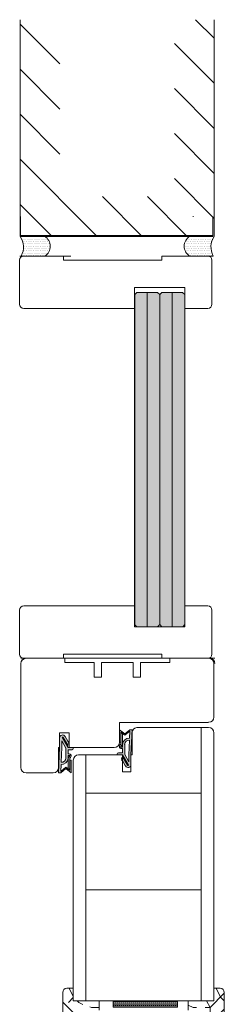
# Model space of a CAD drawing. Extents: x 10865 to 41339, y 4861 to 9509.
# Drawn here: x 14839 to 14867, y 5816 to 5952 of the extents above; entities that cross this region are included whole.
import ezdxf

# ---------------------------------------------------------------- set-up
doc = ezdxf.new("R2010")
doc.units = 0
doc.header["$LTSCALE"] = 2.5
for name, color, linetype in [('A4ILASI', 7, 'CONTINUOUS'), ('HSHSCON-25', 6, 'CONTINUOUS'), ('HSHSCON-35', 1, 'CONTINUOUS'), ('INLOOK-10', 6, 'CONTINUOUS'), ('M-EQU-CON-35', 230, 'CONTINUOUS'), ('M_EQUIP_H_', 4, 'CONTINUOUS'), ('Tihend', 7, 'CONTINUOUS'), ('X-COM-FRAME', 2, 'CONTINUOUS')]:
    doc.layers.add(name, color=color, linetype=linetype)
for name, color, linetype, lineweight in [('E7', 7, 'CONTINUOUS', 70), ('Peenjoon', 6, 'CONTINUOUS', 15), ('Piirjoon', 5, 'CONTINUOUS', 35), ('Piirjoon05', 5, 'CONTINUOUS', 35), ('Raamjoon035', 5, 'CONTINUOUS', 35), ('Viirutus', 3, 'CONTINUOUS', 9)]:
    doc.layers.add(name, color=color, linetype=linetype, lineweight=lineweight)
pattern_1 = [(0, (15239.575, 4416.726), (14.52952, 14.52952), [4.35885, -10.17066]), (0, (15239.575, 4417.453), (14.52952, 14.52952), [4.35885, -10.17066]), (0, (15240.302, 4418.906), (14.52952, 14.52952), [2.9059, -11.62361]), (0, (15241.028, 4420.359), (14.52952, 14.52952), [2.17943, -12.35009]), (0, (15241.028, 4421.811), (14.52952, 14.52952), [1.45295, -13.07656]), (0, (15237.396, 4423.264), (14.52952, 14.52952), [0.726476, -3.63238, 0.726476, -9.444185]), (0, (15239.575, 4423.991), (14.52952, 14.52952), [0.726476, -5.811806, 2.17943, -5.811806]), (0, (15242.481, 4424.717), (14.52952, 14.52952), [0.726476, -0.726476, 0.726476, -12.35009]), (0, (15241.755, 4425.444), (14.52952, 14.52952), [0.72648, -13.80304]), (0, (15241.028, 4426.897), (14.52952, 14.52952), [2.17943, -12.35009]), (0, (15241.028, 4428.35), (14.52952, 14.52952), [2.9059, -11.62361]), (0, (15240.302, 4429.803), (14.52952, 14.52952), [3.63238, -4.358855, 0.726476, -5.811806]), (90, (15234.49, 4421.085), (-14.52952, 14.52952), [0.726476, -1.45295, 3.63238, -8.71771]), (90, (15235.216, 4422.538), (-14.52952, 14.52952), [0.726476, -0.726476, 2.17943, -10.89714]), (90, (15235.943, 4428.35), (-14.52952, 14.52952), [1.45295, -13.07656]), (90, (15236.67, 4422.538), (-14.52952, 14.52952), [2.9059, -4.358855, 0.726476, -6.53828]), (90, (15237.396, 4430.529), (-14.52952, 14.52952), [0.72648, -13.80304]), (90, (15238.122, 4423.264), (-14.52952, 14.52952), [2.17943, -12.35009]), (90, (15239.575, 4423.991), (-14.52952, 14.52952), [1.45295, -13.07656]), (90, (15241.028, 4423.991), (-14.52952, 14.52952), [0.726476, -2.17943, 2.17943, -9.444185]), (90, (15241.755, 4424.717), (-14.52952, 14.52952), [0.72648, -13.80304]), (90, (15242.481, 4421.811), (-14.52952, 14.52952), [2.03413, -12.49538]), (90, (15243.208, 4418.906), (-14.52952, 14.52952), [1.45295, -13.07656]), (90, (15244.66, 4424.717), (-14.52952, 14.52952), [0.72648, -13.80304]), (90, (15246.113, 4423.991), (-14.52952, 14.52952), [2.17943, -12.35009]), (90, (15247.566, 4423.991), (-14.52952, 14.52952), [2.17943, -12.35009]), (45, (15245.387, 4418.179), (0, 14.529515), [1.02738, -1.02738, 1.02738, -17.46569]), (45, (15242.481, 4421.811), (0, 14.529515), [2.05476, -18.49307]), (45, (15236.669, 4429.076), (0, 14.529515), [2.05476, -18.49307]), (45, (15239.575, 4425.444), (0, 14.529515), [2.05476, -18.49307]), (45, (15240.302, 4422.538), (0, 14.529515), [2.05476, -18.49307]), (45, (15244.661, 4419.632), (0, 14.529515), [2.05476, -18.49307]), (45, (15243.208, 4420.359), (0, 14.529515), [3.08218, -17.46566]), (45, (15238.849, 4426.897), (0, 14.529515), [1.02738, -19.52046]), (45, (15238.122, 4428.35), (0, 14.529515), [1.02738, -19.52046]), (45, (15243.934, 4428.35), (0, 14.529515), [1.02738, -19.52046]), (45, (15238.122, 4421.085), (0, 14.529515), [1.02738, -19.52046]), (45, (15246.113, 4426.17), (0, 14.529515), [1.02738, -19.52046]), (45, (15241.028, 4424.717), (0, 14.529515), [1.02738, -19.52046]), (45, (15242.481, 4426.17), (0, 14.529515), [1.02738, -19.52046]), (135, (15241.755, 4423.264), (-14.529515, 2e-15), [1.02738, -1.02738, 3.082175, -15.4109]), (135, (15243.934, 4423.264), (-14.529515, 2e-15), [1.02738, -19.52046]), (135, (15243.934, 4418.179), (-14.529515, 2e-15), [1.02738, -19.52046]), (135, (15241.028, 4421.811), (-14.529515, 2e-15), [1.02738, -19.52046]), (135, (15243.208, 4424.717), (-14.529515, 2e-15), [1.02738, -19.52046]), (135, (15239.575, 4421.085), (-14.529515, 2e-15), [1.02738, -19.52046]), (135, (15245.387, 4421.085), (-14.529515, 2e-15), [1.02738, -19.52046]), (135, (15235.216, 4416.726), (-14.529515, 2e-15), [1.02738, -19.52046]), (135, (15235.943, 4417.453), (-14.529515, 2e-15), [2.05476, -18.49307]), (135, (15236.669, 4418.179), (-14.529515, 2e-15), [2.05476, -18.49307]), (135, (15238.122, 4418.179), (-14.529515, 2e-15), [2.05476, -18.49307]), (135, (15238.849, 4419.632), (-14.529515, 2e-15), [2.05476, -18.49307]), (135, (15244.661, 4425.444), (-14.529515, 2e-15), [2.05476, -18.49307]), (135, (15247.566, 4418.179), (-14.529515, 2e-15), [2.05476, -18.49307]), (135, (15248.293, 4429.803), (-14.529515, 2e-15), [2.05476, -18.49307]), (135, (15248.293, 4428.35), (-14.529515, 2e-15), [2.05476, -18.49307]), (135, (15246.84, 4427.623), (-14.529515, 2e-15), [2.05476, -18.49307]), (135, (15236.669, 4427.623), (-14.529515, 2e-15), [3.08218, -17.46566]), (135, (15246.113, 4426.17), (-14.529515, 2e-15), [3.08218, -17.46566]), (26.56505, (15238.122, 4430.529), (14.529515, 6e-09), [1.6244, -30.86458]), (26.56505, (15238.122, 4423.2644), (14.529515, 6e-09), [1.6244, -30.86458]), (26.56505, (15239.575, 4427.623), (14.529515, 6e-09), [1.6244, -30.86458]), (26.56505, (15243.934, 4417.4526), (14.529515, 6e-09), [1.6244, -30.86458]), (26.56505, (15243.2076, 4418.9056), (14.529515, 6e-09), [1.6244, -30.86458]), (26.56505, (15238.849, 4421.8115), (14.529515, 6e-09), [1.6244, -30.86458]), (26.56505, (15238.849, 4429.076), (14.529515, 6e-09), [1.6244, -30.86458]), (26.56505, (15243.2076, 4424.7174), (14.529515, 6e-09), [3.2488, -29.24018]), (63.43495, (15243.2076, 4426.897), (7e-10, 14.529515), [1.6244, -30.86458]), (63.43495, (15245.387, 4422.538), (7e-10, 14.529515), [1.6244, -30.86458]), (63.43495, (15238.122, 4425.444), (7e-10, 14.529515), [1.6244, -30.86458]), (63.43495, (15235.2163, 4426.17), (7e-10, 14.529515), [1.6244, -30.86458]), (63.43495, (15243.934, 4423.2644), (7e-10, 14.529515), [1.6244, -30.86458]), (63.43495, (15242.481, 4423.2644), (7e-10, 14.529515), [1.6244, -30.86458]), (63.43495, (15236.669, 4425.444), (7e-10, 14.529515), [3.2488, -29.24018]), (63.43495, (15247.5664, 4420.3585), (7e-10, 14.529515), [3.2488, -29.24018]), (63.43495, (15246.1135, 4421.085), (7e-10, 14.529515), [3.2488, -29.24018]), (116.56505, (15234.49, 4418.9056), (-6e-09, 14.529515), [1.6244, -30.86458]), (116.56505, (15234.49, 4426.897), (-6e-09, 14.529515), [1.6244, -30.86458]), (116.56505, (15237.396, 4416.726), (-6e-09, 14.529515), [1.6244, -30.86458]), (116.56505, (15235.943, 4429.803), (-6e-09, 14.529515), [1.6244, -30.86458]), (116.56505, (15237.396, 4421.085), (-6e-09, 14.529515), [1.6244, -30.86458]), (116.56505, (15240.3017, 4422.538), (-6e-09, 14.529515), [1.6244, -30.86458]), (116.56505, (15241.7546, 4425.444), (-6e-09, 14.529515), [1.6244, -30.86458]), (116.56505, (15235.2163, 4419.632), (5e-06, 14.529518), [1.6244, -30.86458]), (116.56505, (15238.849, 4421.8115), (-6e-09, 14.529515), [1.6244, -30.86458]), (116.56505, (15243.2076, 4420.3585), (-6e-09, 14.529515), [1.6244, -30.86458]), (116.56505, (15244.6605, 4421.8115), (-6e-09, 14.529515), [1.6244, -30.86458]), (116.56505, (15247.5664, 4426.17), (-6e-09, 14.529515), [1.6244, -30.86458]), (116.56505, (15236.669, 4430.529), (-6e-09, 14.529515), [1.6244, -30.86458]), (116.56505, (15234.49, 4429.803), (-6e-09, 14.529515), [3.2488, -29.24018]), (116.56505, (15236.669, 4419.632), (-6e-09, 14.529515), [3.2488, -29.24018]), (153.43495, (15234.49, 4417.4526), (-14.529515, 7e-10), [1.6244, -30.86458]), (153.43495, (15246.84, 4416.726), (-14.529515, 7e-10), [1.6244, -30.86458]), (153.43495, (15246.1135, 4423.991), (-14.529515, 7e-10), [1.6244, -30.86458]), (153.43495, (15240.3017, 4418.9056), (-14.529515, 7e-10), [1.6244, -30.86458]), (153.43495, (15239.575, 4417.4526), (-14.529515, 7e-10), [1.6244, -30.86458]), (153.43495, (15241.028, 4420.3585), (-14.529515, 7e-10), [1.6244, -30.86458]), (153.43495, (15245.387, 4429.076), (-14.529515, 7e-10), [1.6244, -30.86458]), (153.43495, (15246.84, 4429.803), (-14.529515, 7e-10), [3.2488, -29.24018])]

# ---------------------------------------------------------------- blocks, each defined once
blk = doc.blocks.new('Tihend_DS_112')
at = {"layer": 'Tihend'}
h = blk.add_hatch(color=256, dxfattribs=at)
h.paths.add_polyline_path([(12, 1), (10, 3.5), (12, 6), (6, 6), (6, 5.8, 0.414214), (6.5, 5.3), (10.8, 5.3), (10.5, 4.93), (10.03, 5.3), (5.32, 5.3, -0.216644), (4.66, 5.75, 0.645751), (3, 5), (3, 4.5), (1, 4.5), (1, 6.5, 0.414214), (0.5, 7), (0.25, 7, 0.414214), (0, 6.75), (0, 4.5), (-4.93, 1.68, -0.45901), (-4.77, 2.26), (-1.11, 4.35), (-1.48, 5), (-2.22, 4.78), (-2.35, 5), (-3.03, 4.4), (-5.35, 3.08, 0.752274), (-4.6, 0.5), (0, 0.5), (12, 0)])
h.paths.add_polyline_path([(0, 1.5), (-3.24, 1.5), (0.22, 3.5), (2, 3.5), (5.08, 3.5, -0.410015), (7, 1.27)], flags=16)
h.paths.add_polyline_path([(8, 1.2, 0.414214), (5.11, 4.5), (3.7, 4.5), (3.7, 5, -0.414214), (4, 5.3, -0.253265), (4.25, 5.16, 0.195422), (5.2, 4.61), (10.19, 4.6), (10.47, 4.89), (9.36, 3.5), (11.33, 1.03)], flags=16)
at = {"layer": 'Peenjoon'}
for p, q in [((-2.35, 5), (-3.03, 4.4)), ((-2.22, 4.78), (-2.35, 5)), ((-1.48, 5), (-2.22, 4.78)), ((-1.48, 5), (-1.11, 4.35)), ((0, 4.5), (0, 6.75)), ((0.25, 7), (0.5, 7)), ((1, 6.5), (1, 4.5)), ((3, 5), (3, 4.5)), ((3.7, 5), (3.7, 4.5)), ((5.32, 5.3), (10.8, 5.3)), ((6, 6), (12, 6)), ((6, 6), (6, 5.8)), ((10.43, 5.3), (6.5, 5.3)), ((9.36, 3.5), (10.47, 4.89)), ((10, 3.5), (12, 6)), ((10.03, 5.3), (10.5, 4.93)), ((10.47, 4.89), (10.19, 4.6)), ((10.5, 4.93), (10.8, 5.3)), ((-3.03, 4.4), (-5.35, 3.08)), ((0, 4.5), (-4.93, 1.68)), ((-1.11, 4.35), (-4.85, 2.22)), ((0, 0.5), (-4.6, 0.5)), ((0.22, 3.5), (-3.24, 1.5)), ((0, 1.5), (-3.24, 1.5)), ((0, 1.5), (7, 1.27)), ((0, 0.5), (0, 0)), ((12, 0), (0, 0.5)), ((2, 3.5), (0.22, 3.5)), ((3, 4.5), (1, 4.5)), ((5.11, 3.5), (1, 3.5)), ((5.11, 4.5), (3.7, 4.5)), ((10.19, 4.6), (5.2, 4.61)), ((11.33, 1.03), (8, 1.2)), ((11.33, 1.03), (9.36, 3.5)), ((12, 1), (10, 3.5)), ((12, 1), (12, 0))]:
    blk.add_line(p, q, dxfattribs=at)
for centre, radius, start, end in [((0.25, 6.75), 0.25, 90, 180), ((0.5, 6.5), 0.5, 0, 90), ((4, 5), 1, 90, 180), ((4, 5), 1, 48.5904, 180), ((4, 5), 0.3, 90, 180), ((4, 5), 0.3, 33.1513, 180), ((5.41, 6.06), 1.46, 216.163, 261.9445), ((5.49, 6.25), 0.967, 211.3233, 260.2189), ((6.5, 5.8), 0.5, 180, 270), ((-4.6, 1.9), 1.4, 117.205, 270), ((-4.6, 1.9), 0.4, 117.205, 213.6572), ((4.91, 1.41), 2.1, 356.1767, 86.1767), ((4.91, 1.41), 3.1, 356.1767, 86.1767)]:
    blk.add_arc(centre, radius, start, end, dxfattribs=at)

msp = doc.modelspace()

# ---------------------------------------------------------------- hatches: boundary and pattern name
at = {"layer": 'E7', "linetype": 'Continuous', "lineweight": 15}
h = msp.add_hatch(color=256, dxfattribs=at)
h.set_gradient(color1=(127, 223, 255), color2=(127, 223, 255), tint=1)
h.paths.add_polyline_path([(14856.75, 5914.08), (14858.2, 5914.08), (14858.48, 5913.8), (14858.48, 5868.16), (14858.19, 5867.87), (14856.75, 5867.87)])
h.paths.add_polyline_path([(14855.02, 5913.79), (14855.3, 5914.08), (14856.75, 5914.08), (14856.75, 5867.87), (14855.3, 5867.87), (14855.02, 5868.16)])
h = msp.add_hatch(color=256, dxfattribs=at)
h.set_gradient(color1=(127, 223, 255), color2=(127, 223, 255), tint=1)
h.paths.add_polyline_path([(14860.22, 5914.08), (14858.77, 5914.08), (14858.48, 5913.8), (14858.48, 5868.16), (14858.77, 5867.87), (14860.22, 5867.87)])
h.paths.add_polyline_path([(14861.95, 5913.79), (14861.66, 5914.08), (14860.22, 5914.08), (14860.22, 5867.87), (14861.67, 5867.87), (14861.95, 5868.16)])
h = msp.add_hatch(dxfattribs=at)
h.set_pattern_fill('BRASS', color=256, scale=0.058118)
h.set_pattern_definition([(360, (14807.77215, 5774.3614), (9e-17, 0.3690497), []), (360, (14807.77215, 5774.54592), (9e-17, 0.3690497), [0.1845248, -0.0922624])])
h.paths.add_polyline_path([(14860.96, 5815.27), (14860.96, 5816.14), (14852.04, 5816.14), (14852.04, 5815.27)])
at = {"layer": 'M_EQUIP_H_', "linetype": 'Continuous', "lineweight": 15}
h = msp.add_hatch(dxfattribs=at)
h.set_pattern_fill('DOTS', color=3, scale=0.203773, style=0)
h.set_pattern_definition([(180, (15563.47063, 5603.80616), (-0.16174487, 0.32348974), [0, -0.32348974])])
h.paths.add_polyline_path([(14839.17, 5921.84), (14842.56, 5921.84, -0.553534), (14842.58, 5919.12), (14839.3, 5919.12, 0.283171)])
h = msp.add_hatch(dxfattribs=at)
h.set_pattern_fill('DOTS', color=3, scale=0.203773, style=0)
h.set_pattern_definition([(180, (15485.28754, 5603.80616), (-0.16174487, 0.32348974), [0, -0.32348974])])
h.paths.add_polyline_path([(14839.17, 5921.84), (14842.56, 5921.84, -0.553534), (14842.58, 5919.12), (14839.3, 5919.12, 0.283171)])
h = msp.add_hatch(dxfattribs=at)
h.set_pattern_fill('DOTS', color=3, scale=0.203773, style=0)
h.set_pattern_definition([(0, (14549.70802, 5603.80616), (0.16174487, 0.32348974), [0, -0.32348974])])
h.paths.add_polyline_path([(14866.03, 5921.84), (14862.63, 5921.84, 0.553534), (14862.62, 5919.12), (14865.9, 5919.12, -0.283171)])
h = msp.add_hatch(dxfattribs=at)
h.set_pattern_fill('DOTS', color=3, scale=0.203773, style=0)
h.set_pattern_definition([(0, (14471.52493, 5603.80616), (0.16174487, 0.32348974), [0, -0.32348974])])
h.paths.add_polyline_path([(14866.03, 5921.84), (14862.63, 5921.84, 0.553534), (14862.62, 5919.12), (14865.9, 5919.12, -0.283171)])
at = {"layer": 'Viirutus', "lineweight": 15}
h = msp.add_hatch(dxfattribs=at)
h.set_pattern_fill('PUITR', color=256, scale=14.529515, style=0, pattern_type=2)
h.set_pattern_definition(pattern_1)
h.paths.add_polyline_path([(14845.06, 5817.31, -0.414214), (14845.64, 5817.89), (14846.51, 5817.89), (14846.51, 5816.14), (14848.09, 5816.14), (14848.02, 5815.83), (14847.85, 5815.73), (14847.21, 5812.97), (14846.55, 5812.55), (14845.79, 5812.08), (14845.64, 5812.08, -0.414214), (14845.06, 5812.66)])
h = msp.add_hatch(dxfattribs=at)
h.set_pattern_fill('PUITR', color=256, scale=14.529515, style=0, pattern_type=2)
h.set_pattern_definition(pattern_1)
h.paths.add_polyline_path([(14865.28, 5812.97), (14865.94, 5812.55), (14866.7, 5812.08), (14866.85, 5812.08, 0.414214), (14867.43, 5812.66), (14867.43, 5817.31, 0.414214), (14866.85, 5817.89), (14865.98, 5817.89), (14865.98, 5816.14), (14864.4, 5816.14), (14864.47, 5815.83), (14864.64, 5815.73)])
h = msp.add_hatch(dxfattribs=at)
h.set_pattern_fill('PUITR', color=256, scale=14.529515, style=0, pattern_type=2)
h.set_pattern_definition([(0, (15239.866, 4416.726), (14.52952, 14.52952), [4.35885, -10.17066]), (0, (15239.866, 4417.453), (14.52952, 14.52952), [4.35885, -10.17066]), (0, (15240.592, 4418.906), (14.52952, 14.52952), [2.9059, -11.62361]), (0, (15241.319, 4420.359), (14.52952, 14.52952), [2.17943, -12.35009]), (0, (15241.319, 4421.811), (14.52952, 14.52952), [1.45295, -13.07656]), (0, (15237.686, 4423.264), (14.52952, 14.52952), [0.726476, -3.63238, 0.726476, -9.444185]), (0, (15239.866, 4423.991), (14.52952, 14.52952), [0.726476, -5.811806, 2.17943, -5.811806]), (0, (15242.772, 4424.717), (14.52952, 14.52952), [0.726476, -0.726476, 0.726476, -12.35009]), (0, (15242.045, 4425.444), (14.52952, 14.52952), [0.72648, -13.80304]), (0, (15241.319, 4426.897), (14.52952, 14.52952), [2.17943, -12.35009]), (0, (15241.319, 4428.35), (14.52952, 14.52952), [2.9059, -11.62361]), (0, (15240.592, 4429.803), (14.52952, 14.52952), [3.63238, -4.358855, 0.726476, -5.811806]), (90, (15234.78, 4421.085), (-14.52952, 14.52952), [0.726476, -1.45295, 3.63238, -8.71771]), (90, (15235.507, 4422.538), (-14.52952, 14.52952), [0.726476, -0.726476, 2.17943, -10.89714]), (90, (15236.233, 4428.35), (-14.52952, 14.52952), [1.45295, -13.07656]), (90, (15236.96, 4422.538), (-14.52952, 14.52952), [2.9059, -4.358855, 0.726476, -6.53828]), (90, (15237.686, 4430.529), (-14.52952, 14.52952), [0.72648, -13.80304]), (90, (15238.413, 4423.264), (-14.52952, 14.52952), [2.17943, -12.35009]), (90, (15239.866, 4423.991), (-14.52952, 14.52952), [1.45295, -13.07656]), (90, (15241.319, 4423.991), (-14.52952, 14.52952), [0.726476, -2.17943, 2.17943, -9.444185]), (90, (15242.045, 4424.717), (-14.52952, 14.52952), [0.72648, -13.80304]), (90, (15242.772, 4421.811), (-14.52952, 14.52952), [2.03413, -12.49538]), (90, (15243.498, 4418.906), (-14.52952, 14.52952), [1.45295, -13.07656]), (90, (15244.951, 4424.717), (-14.52952, 14.52952), [0.72648, -13.80304]), (90, (15246.404, 4423.991), (-14.52952, 14.52952), [2.17943, -12.35009]), (90, (15247.857, 4423.991), (-14.52952, 14.52952), [2.17943, -12.35009]), (45, (15245.678, 4418.179), (0, 14.529515), [1.02738, -1.02738, 1.02738, -17.46569]), (45, (15242.772, 4421.811), (0, 14.529515), [2.05476, -18.49307]), (45, (15236.96, 4429.076), (0, 14.529515), [2.05476, -18.49307]), (45, (15239.866, 4425.444), (0, 14.529515), [2.05476, -18.49307]), (45, (15240.592, 4422.538), (0, 14.529515), [2.05476, -18.49307]), (45, (15244.951, 4419.632), (0, 14.529515), [2.05476, -18.49307]), (45, (15243.498, 4420.359), (0, 14.529515), [3.08218, -17.46566]), (45, (15239.139, 4426.897), (0, 14.529515), [1.02738, -19.52046]), (45, (15238.413, 4428.35), (0, 14.529515), [1.02738, -19.52046]), (45, (15244.225, 4428.35), (0, 14.529515), [1.02738, -19.52046]), (45, (15238.413, 4421.085), (0, 14.529515), [1.02738, -19.52046]), (45, (15246.404, 4426.17), (0, 14.529515), [1.02738, -19.52046]), (45, (15241.319, 4424.717), (0, 14.529515), [1.02738, -19.52046]), (45, (15242.772, 4426.17), (0, 14.529515), [1.02738, -19.52046]), (135, (15242.045, 4423.264), (-14.529515, 2e-15), [1.02738, -1.02738, 3.082175, -15.4109]), (135, (15244.225, 4423.264), (-14.529515, 2e-15), [1.02738, -19.52046]), (135, (15244.225, 4418.179), (-14.529515, 2e-15), [1.02738, -19.52046]), (135, (15241.319, 4421.811), (-14.529515, 2e-15), [1.02738, -19.52046]), (135, (15243.498, 4424.717), (-14.529515, 2e-15), [1.02738, -19.52046]), (135, (15239.866, 4421.085), (-14.529515, 2e-15), [1.02738, -19.52046]), (135, (15245.678, 4421.085), (-14.529515, 2e-15), [1.02738, -19.52046]), (135, (15235.507, 4416.726), (-14.529515, 2e-15), [1.02738, -19.52046]), (135, (15236.233, 4417.453), (-14.529515, 2e-15), [2.05476, -18.49307]), (135, (15236.96, 4418.179), (-14.529515, 2e-15), [2.05476, -18.49307]), (135, (15238.413, 4418.179), (-14.529515, 2e-15), [2.05476, -18.49307]), (135, (15239.139, 4419.632), (-14.529515, 2e-15), [2.05476, -18.49307]), (135, (15244.951, 4425.444), (-14.529515, 2e-15), [2.05476, -18.49307]), (135, (15247.857, 4418.179), (-14.529515, 2e-15), [2.05476, -18.49307]), (135, (15248.583, 4429.803), (-14.529515, 2e-15), [2.05476, -18.49307]), (135, (15248.583, 4428.35), (-14.529515, 2e-15), [2.05476, -18.49307]), (135, (15247.131, 4427.623), (-14.529515, 2e-15), [2.05476, -18.49307]), (135, (15236.96, 4427.623), (-14.529515, 2e-15), [3.08218, -17.46566]), (135, (15246.404, 4426.17), (-14.529515, 2e-15), [3.08218, -17.46566]), (26.56505, (15238.413, 4430.529), (14.529515, 6e-09), [1.6244, -30.86458]), (26.56505, (15238.413, 4423.2644), (14.529515, 6e-09), [1.6244, -30.86458]), (26.56505, (15239.866, 4427.623), (14.529515, 6e-09), [1.6244, -30.86458]), (26.56505, (15244.2246, 4417.4526), (14.529515, 6e-09), [1.6244, -30.86458]), (26.56505, (15243.498, 4418.9056), (14.529515, 6e-09), [1.6244, -30.86458]), (26.56505, (15239.139, 4421.8115), (14.529515, 6e-09), [1.6244, -30.86458]), (26.56505, (15239.139, 4429.076), (14.529515, 6e-09), [1.6244, -30.86458]), (26.56505, (15243.498, 4424.7174), (14.529515, 6e-09), [3.2488, -29.24018]), (63.43495, (15243.498, 4426.897), (7e-10, 14.529515), [1.6244, -30.86458]), (63.43495, (15245.6776, 4422.538), (7e-10, 14.529515), [1.6244, -30.86458]), (63.43495, (15238.413, 4425.444), (7e-10, 14.529515), [1.6244, -30.86458]), (63.43495, (15235.507, 4426.17), (7e-10, 14.529515), [1.6244, -30.86458]), (63.43495, (15244.2246, 4423.2644), (7e-10, 14.529515), [1.6244, -30.86458]), (63.43495, (15242.772, 4423.2644), (7e-10, 14.529515), [1.6244, -30.86458]), (63.43495, (15236.96, 4425.444), (7e-10, 14.529515), [3.2488, -29.24018]), (63.43495, (15247.857, 4420.3585), (7e-10, 14.529515), [3.2488, -29.24018]), (63.43495, (15246.404, 4421.085), (7e-10, 14.529515), [3.2488, -29.24018]), (116.56505, (15234.7804, 4418.9056), (-6e-09, 14.529515), [1.6244, -30.86458]), (116.56505, (15234.7804, 4426.897), (-6e-09, 14.529515), [1.6244, -30.86458]), (116.56505, (15237.6864, 4416.726), (-6e-09, 14.529515), [1.6244, -30.86458]), (116.56505, (15236.2334, 4429.803), (-6e-09, 14.529515), [1.6244, -30.86458]), (116.56505, (15237.6864, 4421.085), (-6e-09, 14.529515), [1.6244, -30.86458]), (116.56505, (15240.592, 4422.538), (-6e-09, 14.529515), [1.6244, -30.86458]), (116.56505, (15242.045, 4425.444), (-6e-09, 14.529515), [1.6244, -30.86458]), (116.56505, (15235.507, 4419.632), (5e-06, 14.529518), [1.6244, -30.86458]), (116.56505, (15239.139, 4421.8115), (-6e-09, 14.529515), [1.6244, -30.86458]), (116.56505, (15243.498, 4420.3585), (-6e-09, 14.529515), [1.6244, -30.86458]), (116.56505, (15244.951, 4421.8115), (-6e-09, 14.529515), [1.6244, -30.86458]), (116.56505, (15247.857, 4426.17), (-6e-09, 14.529515), [1.6244, -30.86458]), (116.56505, (15236.96, 4430.529), (-6e-09, 14.529515), [1.6244, -30.86458]), (116.56505, (15234.7804, 4429.803), (-6e-09, 14.529515), [3.2488, -29.24018]), (116.56505, (15236.96, 4419.632), (-6e-09, 14.529515), [3.2488, -29.24018]), (153.43495, (15234.7804, 4417.4526), (-14.529515, 7e-10), [1.6244, -30.86458]), (153.43495, (15247.1305, 4416.726), (-14.529515, 7e-10), [1.6244, -30.86458]), (153.43495, (15246.404, 4423.991), (-14.529515, 7e-10), [1.6244, -30.86458]), (153.43495, (15240.592, 4418.9056), (-14.529515, 7e-10), [1.6244, -30.86458]), (153.43495, (15239.866, 4417.4526), (-14.529515, 7e-10), [1.6244, -30.86458]), (153.43495, (15241.319, 4420.3585), (-14.529515, 7e-10), [1.6244, -30.86458]), (153.43495, (15245.6776, 4429.076), (-14.529515, 7e-10), [1.6244, -30.86458]), (153.43495, (15247.1305, 4429.803), (-14.529515, 7e-10), [3.2488, -29.24018])])
h.paths.add_polyline_path([(14850.09, 5816.14), (14848.91, 5816.14), (14848.97, 5816.06), (14848.82, 5816.07), (14848.73, 5815.67), (14848.84, 5815.5), (14848.69, 5814.84), (14850.09, 5814.84)])
h = msp.add_hatch(dxfattribs=at)
h.set_pattern_fill('PUITR', color=256, scale=14.529515, style=0, pattern_type=2)
h.set_pattern_definition([(0, (15239.43, 4416.726), (14.52952, 14.52952), [4.35885, -10.17066]), (0, (15239.43, 4417.453), (14.52952, 14.52952), [4.35885, -10.17066]), (0, (15240.156, 4418.906), (14.52952, 14.52952), [2.9059, -11.62361]), (0, (15240.883, 4420.359), (14.52952, 14.52952), [2.17943, -12.35009]), (0, (15240.883, 4421.811), (14.52952, 14.52952), [1.45295, -13.07656]), (0, (15237.25, 4423.264), (14.52952, 14.52952), [0.726476, -3.63238, 0.726476, -9.444185]), (0, (15239.43, 4423.991), (14.52952, 14.52952), [0.726476, -5.811806, 2.17943, -5.811806]), (0, (15242.336, 4424.717), (14.52952, 14.52952), [0.726476, -0.726476, 0.726476, -12.35009]), (0, (15241.61, 4425.444), (14.52952, 14.52952), [0.72648, -13.80304]), (0, (15240.883, 4426.897), (14.52952, 14.52952), [2.17943, -12.35009]), (0, (15240.883, 4428.35), (14.52952, 14.52952), [2.9059, -11.62361]), (0, (15240.156, 4429.803), (14.52952, 14.52952), [3.63238, -4.358855, 0.726476, -5.811806]), (90, (15234.345, 4421.085), (-14.52952, 14.52952), [0.726476, -1.45295, 3.63238, -8.71771]), (90, (15235.071, 4422.538), (-14.52952, 14.52952), [0.726476, -0.726476, 2.17943, -10.89714]), (90, (15235.798, 4428.35), (-14.52952, 14.52952), [1.45295, -13.07656]), (90, (15236.524, 4422.538), (-14.52952, 14.52952), [2.9059, -4.358855, 0.726476, -6.53828]), (90, (15237.25, 4430.529), (-14.52952, 14.52952), [0.72648, -13.80304]), (90, (15237.977, 4423.264), (-14.52952, 14.52952), [2.17943, -12.35009]), (90, (15239.43, 4423.991), (-14.52952, 14.52952), [1.45295, -13.07656]), (90, (15240.883, 4423.991), (-14.52952, 14.52952), [0.726476, -2.17943, 2.17943, -9.444185]), (90, (15241.61, 4424.717), (-14.52952, 14.52952), [0.72648, -13.80304]), (90, (15242.336, 4421.811), (-14.52952, 14.52952), [2.03413, -12.49538]), (90, (15243.062, 4418.906), (-14.52952, 14.52952), [1.45295, -13.07656]), (90, (15244.515, 4424.717), (-14.52952, 14.52952), [0.72648, -13.80304]), (90, (15245.968, 4423.991), (-14.52952, 14.52952), [2.17943, -12.35009]), (90, (15247.421, 4423.991), (-14.52952, 14.52952), [2.17943, -12.35009]), (45, (15245.242, 4418.179), (0, 14.529515), [1.02738, -1.02738, 1.02738, -17.46569]), (45, (15242.336, 4421.811), (0, 14.529515), [2.05476, -18.49307]), (45, (15236.524, 4429.076), (0, 14.529515), [2.05476, -18.49307]), (45, (15239.43, 4425.444), (0, 14.529515), [2.05476, -18.49307]), (45, (15240.156, 4422.538), (0, 14.529515), [2.05476, -18.49307]), (45, (15244.515, 4419.632), (0, 14.529515), [2.05476, -18.49307]), (45, (15243.062, 4420.359), (0, 14.529515), [3.08218, -17.46566]), (45, (15238.703, 4426.897), (0, 14.529515), [1.02738, -19.52046]), (45, (15237.977, 4428.35), (0, 14.529515), [1.02738, -19.52046]), (45, (15243.789, 4428.35), (0, 14.529515), [1.02738, -19.52046]), (45, (15237.977, 4421.085), (0, 14.529515), [1.02738, -19.52046]), (45, (15245.968, 4426.17), (0, 14.529515), [1.02738, -19.52046]), (45, (15240.883, 4424.717), (0, 14.529515), [1.02738, -19.52046]), (45, (15242.336, 4426.17), (0, 14.529515), [1.02738, -19.52046]), (135, (15241.609, 4423.264), (-14.529515, 2e-15), [1.02738, -1.02738, 3.082175, -15.4109]), (135, (15243.789, 4423.264), (-14.529515, 2e-15), [1.02738, -19.52046]), (135, (15243.789, 4418.179), (-14.529515, 2e-15), [1.02738, -19.52046]), (135, (15240.883, 4421.811), (-14.529515, 2e-15), [1.02738, -19.52046]), (135, (15243.062, 4424.717), (-14.529515, 2e-15), [1.02738, -19.52046]), (135, (15239.43, 4421.085), (-14.529515, 2e-15), [1.02738, -19.52046]), (135, (15245.242, 4421.085), (-14.529515, 2e-15), [1.02738, -19.52046]), (135, (15235.071, 4416.726), (-14.529515, 2e-15), [1.02738, -19.52046]), (135, (15235.798, 4417.453), (-14.529515, 2e-15), [2.05476, -18.49307]), (135, (15236.524, 4418.179), (-14.529515, 2e-15), [2.05476, -18.49307]), (135, (15237.977, 4418.179), (-14.529515, 2e-15), [2.05476, -18.49307]), (135, (15238.703, 4419.632), (-14.529515, 2e-15), [2.05476, -18.49307]), (135, (15244.515, 4425.444), (-14.529515, 2e-15), [2.05476, -18.49307]), (135, (15247.421, 4418.179), (-14.529515, 2e-15), [2.05476, -18.49307]), (135, (15248.148, 4429.803), (-14.529515, 2e-15), [2.05476, -18.49307]), (135, (15248.148, 4428.35), (-14.529515, 2e-15), [2.05476, -18.49307]), (135, (15246.695, 4427.623), (-14.529515, 2e-15), [2.05476, -18.49307]), (135, (15236.524, 4427.623), (-14.529515, 2e-15), [3.08218, -17.46566]), (135, (15245.968, 4426.17), (-14.529515, 2e-15), [3.08218, -17.46566]), (26.56505, (15237.977, 4430.529), (14.529515, 6e-09), [1.6244, -30.86458]), (26.56505, (15237.977, 4423.2644), (14.529515, 6e-09), [1.6244, -30.86458]), (26.56505, (15239.43, 4427.623), (14.529515, 6e-09), [1.6244, -30.86458]), (26.56505, (15243.789, 4417.4526), (14.529515, 6e-09), [1.6244, -30.86458]), (26.56505, (15243.062, 4418.9056), (14.529515, 6e-09), [1.6244, -30.86458]), (26.56505, (15238.7034, 4421.8115), (14.529515, 6e-09), [1.6244, -30.86458]), (26.56505, (15238.7034, 4429.076), (14.529515, 6e-09), [1.6244, -30.86458]), (26.56505, (15243.062, 4424.7174), (14.529515, 6e-09), [3.2488, -29.24018]), (63.43495, (15243.062, 4426.897), (7e-10, 14.529515), [1.6244, -30.86458]), (63.43495, (15245.242, 4422.538), (7e-10, 14.529515), [1.6244, -30.86458]), (63.43495, (15237.977, 4425.444), (7e-10, 14.529515), [1.6244, -30.86458]), (63.43495, (15235.071, 4426.17), (7e-10, 14.529515), [1.6244, -30.86458]), (63.43495, (15243.789, 4423.2644), (7e-10, 14.529515), [1.6244, -30.86458]), (63.43495, (15242.336, 4423.2644), (7e-10, 14.529515), [1.6244, -30.86458]), (63.43495, (15236.524, 4425.444), (7e-10, 14.529515), [3.2488, -29.24018]), (63.43495, (15247.421, 4420.3585), (7e-10, 14.529515), [3.2488, -29.24018]), (63.43495, (15245.968, 4421.085), (7e-10, 14.529515), [3.2488, -29.24018]), (116.56505, (15234.3446, 4418.9056), (-6e-09, 14.529515), [1.6244, -30.86458]), (116.56505, (15234.3446, 4426.897), (-6e-09, 14.529515), [1.6244, -30.86458]), (116.56505, (15237.2505, 4416.726), (-6e-09, 14.529515), [1.6244, -30.86458]), (116.56505, (15235.7975, 4429.803), (-6e-09, 14.529515), [1.6244, -30.86458]), (116.56505, (15237.2505, 4421.085), (-6e-09, 14.529515), [1.6244, -30.86458]), (116.56505, (15240.1564, 4422.538), (-6e-09, 14.529515), [1.6244, -30.86458]), (116.56505, (15241.609, 4425.444), (-6e-09, 14.529515), [1.6244, -30.86458]), (116.56505, (15235.071, 4419.632), (5e-06, 14.529518), [1.6244, -30.86458]), (116.56505, (15238.7034, 4421.8115), (-6e-09, 14.529515), [1.6244, -30.86458]), (116.56505, (15243.062, 4420.3585), (-6e-09, 14.529515), [1.6244, -30.86458]), (116.56505, (15244.515, 4421.8115), (-6e-09, 14.529515), [1.6244, -30.86458]), (116.56505, (15247.421, 4426.17), (-6e-09, 14.529515), [1.6244, -30.86458]), (116.56505, (15236.524, 4430.529), (-6e-09, 14.529515), [1.6244, -30.86458]), (116.56505, (15234.3446, 4429.803), (-6e-09, 14.529515), [3.2488, -29.24018]), (116.56505, (15236.524, 4419.632), (-6e-09, 14.529515), [3.2488, -29.24018]), (153.43495, (15234.3446, 4417.4526), (-14.529515, 7e-10), [1.6244, -30.86458]), (153.43495, (15246.6947, 4416.726), (-14.529515, 7e-10), [1.6244, -30.86458]), (153.43495, (15245.968, 4423.991), (-14.529515, 7e-10), [1.6244, -30.86458]), (153.43495, (15240.1564, 4418.9056), (-14.529515, 7e-10), [1.6244, -30.86458]), (153.43495, (15239.43, 4417.4526), (-14.529515, 7e-10), [1.6244, -30.86458]), (153.43495, (15240.883, 4420.3585), (-14.529515, 7e-10), [1.6244, -30.86458]), (153.43495, (15245.242, 4429.076), (-14.529515, 7e-10), [1.6244, -30.86458]), (153.43495, (15246.6947, 4429.803), (-14.529515, 7e-10), [3.2488, -29.24018])])
h.paths.add_polyline_path([(14862.41, 5814.84), (14862.73, 5814.84, -0.05484), (14862.75, 5814.84), (14863.66, 5814.84), (14863.51, 5815.5), (14863.62, 5815.67), (14863.52, 5816.07), (14863.38, 5816.06), (14863.44, 5816.14), (14862.41, 5816.14)])

# ---------------------------------------------------------------- linework, layer by layer
at = {"layer": 'A4ILASI', "lineweight": 15}
for p, q in [((14851.96, 5816.14), (14852.18, 5816.14)), ((14859.73, 5816.14), (14859.95, 5816.14))]:
    msp.add_line(p, q, dxfattribs=at)
at = {"layer": 'E7', "color": 3, "lineweight": 15}
for p, q in [((14842.67, 5919.12), (14839.28, 5919.12)), ((14862.34, 5919.12), (14865.74, 5919.12)), ((14842.67, 5863.51), (14839.24, 5863.51))]:
    msp.add_line(p, q, dxfattribs=at)
at = {"layer": 'E7', "color": 1, "linetype": 'Continuous', "lineweight": 15}
for p, q in [((14856.75, 5914.08), (14856.75, 5867.87)), ((14860.22, 5914.08), (14860.22, 5867.87))]:
    msp.add_line(p, q, dxfattribs=at)
at = {"layer": 'E7', "linetype": 'Continuous', "lineweight": 15}
msp.add_line((14839.44, 5863.51), (14865.93, 5863.51), dxfattribs=at)
msp.add_lwpolyline([(14839.24, 5863.51), (14866.13, 5863.51)], dxfattribs=at)
msp.add_lwpolyline([(14860.96, 5816.14), (14852.04, 5816.14), (14852.04, 5815.27), (14860.96, 5815.27)], close=True, dxfattribs=at)
at = {"layer": 'E7', "lineweight": 15}
for centre, radius, start, end in [((14837.03, 5920.38), 2.59, 331.0902, 34.3326), ((14837.03, 5920.38), 2.59, 331.0902, 34.3326), ((14841.72, 5920.48), 1.6, 302.3286, 58.1926), ((14841.72, 5920.48), 1.6, 302.3286, 58.1926), ((14863.48, 5920.48), 1.6, 121.8074, 237.6714), ((14863.48, 5920.48), 1.6, 121.8074, 237.6714), ((14868.17, 5920.38), 2.59, 145.6674, 208.9098), ((14868.17, 5920.38), 2.59, 145.6674, 208.9098)]:
    msp.add_arc(centre, radius, start, end, dxfattribs=at)
at = {"layer": 'HSHSCON-25', "color": 7, "linetype": 'Continuous', "lineweight": 15}
for p, q in [((14839.19, 5924.61), (14839.19, 5921.84)), ((14863.18, 5924.61), (14863.05, 5924.61)), ((14865.82, 5924.61), (14865.82, 5921.84)), ((14865.82, 5924.61), (14865.82, 5921.84)), ((14865.82, 5921.97), (14839.19, 5921.97)), ((14865.82, 5921.97), (14839.19, 5921.97)), ((14865.82, 5921.84), (14839.19, 5921.84)), ((14865.82, 5921.84), (14839.19, 5921.84))]:
    msp.add_line(p, q, dxfattribs=at)
at = {"layer": 'HSHSCON-35', "linetype": 'Continuous', "lineweight": 15, "ltscale": 0.5}
for p, q in [((14842.67, 5919.12), (14846.2, 5919.12)), ((14858.97, 5919.12), (14862.51, 5919.12)), ((14842.67, 5863.51), (14846.24, 5863.51)), ((14859.13, 5863.51), (14862.7, 5863.51))]:
    msp.add_line(p, q, dxfattribs=at)
at = {"layer": 'INLOOK-10', "lineweight": 15, "ltscale": 0.5}
for p, q in [((14839.17, 5921.84), (14839.17, 5951.8)), ((14866.03, 5951.8), (14866.03, 5921.84))]:
    msp.add_line(p, q, dxfattribs=at)
at = {"layer": 'INLOOK-10', "linetype": 'Continuous', "lineweight": 15}
for p, q in [((14844.67, 5945.68), (14839.17, 5951.18)), ((14866.03, 5949.23), (14863.46, 5951.8)), ((14866.03, 5943.01), (14860.53, 5948.51)), ((14844.67, 5939.45), (14839.17, 5944.96)), ((14866.03, 5936.78), (14860.53, 5942.28)), ((14844.67, 5933.22), (14839.17, 5938.73)), ((14866.03, 5930.55), (14860.53, 5936.05)), ((14849.83, 5921.84), (14839.17, 5932.5)), ((14866.03, 5924.32), (14860.53, 5929.83)), ((14843.6, 5921.84), (14839.17, 5926.27)), ((14856.06, 5921.84), (14850.56, 5927.34)), ((14862.29, 5921.84), (14856.78, 5927.34))]:
    msp.add_line(p, q, dxfattribs=at)
at = {"layer": 'M-EQU-CON-35', "color": 230, "linetype": 'Continuous', "lineweight": 15}
for p, q in [((14839.09, 5912.46), (14839.09, 5918.54)), ((14839.67, 5919.12), (14845.17, 5919.12)), ((14845.17, 5918.54), (14845.17, 5919.12)), ((14845.17, 5918.54), (14858.77, 5918.54)), ((14858.77, 5918.54), (14858.77, 5919.12)), ((14858.77, 5919.12), (14865.14, 5919.12)), ((14865.72, 5912.46), (14865.72, 5918.54)), ((14861.96, 5914.78), (14855.01, 5914.77)), ((14855.01, 5911.88), (14855.01, 5914.77)), ((14861.96, 5911.88), (14861.96, 5914.78)), ((14855.02, 5911.88), (14839.67, 5911.88)), ((14865.14, 5911.88), (14861.95, 5911.88)), ((14855.02, 5870.74), (14839.67, 5870.74)), ((14855.01, 5870.74), (14855.01, 5867.85)), ((14865.14, 5870.74), (14861.95, 5870.74)), ((14861.96, 5870.74), (14861.96, 5867.85)), ((14839.09, 5870.17), (14839.09, 5864.09)), ((14865.72, 5870.17), (14865.72, 5864.09)), ((14861.96, 5867.85), (14855.01, 5867.85)), ((14845.17, 5864.09), (14858.77, 5864.09)), ((14845.17, 5864.09), (14845.17, 5863.51)), ((14858.77, 5864.09), (14858.77, 5863.51)), ((14839.67, 5863.51), (14845.17, 5863.51)), ((14858.77, 5863.51), (14865.14, 5863.51))]:
    msp.add_line(p, q, dxfattribs=at)
for centre, start, end in [((14839.67, 5918.54), 90, 180), ((14865.14, 5918.54), 0, 90), ((14839.67, 5912.46), 180, 270), ((14865.14, 5912.46), 270, 0), ((14839.67, 5870.17), 90, 180), ((14865.14, 5870.17), 0, 90), ((14839.67, 5864.09), 180, 270), ((14865.14, 5864.09), 270, 0)]:
    msp.add_arc(centre, 0.579, start, end, dxfattribs=at)
at = {"layer": 'Piirjoon', "lineweight": 15}
for p, q in [((14839.25, 5862.78), (14839.25, 5848.4)), ((14839.98, 5863.51), (14849.62, 5863.51)), ((14850.43, 5862.93), (14854.79, 5862.93)), ((14850.5, 5863.51), (14854.88, 5863.51)), ((14855.76, 5863.51), (14865.4, 5863.51)), ((14865.98, 5862.78), (14865.98, 5855.38)), ((14852.9, 5854.65), (14852.9, 5851.89)), ((14852.9, 5854.65), (14865.26, 5854.65)), ((14852.9, 5854.65), (14852.9, 5851.89)), ((14852.9, 5854.65), (14865.26, 5854.65)), ((14844.62, 5851.16), (14844.62, 5853.2)), ((14845.93, 5853.2), (14844.62, 5853.2)), ((14845.93, 5853.2), (14845.93, 5851.16)), ((14844.48, 5851.16), (14844.48, 5848.4)), ((14844.62, 5851.16), (14844.48, 5851.16)), ((14852.18, 5851.16), (14845.93, 5851.16)), ((14852.18, 5851.16), (14845.93, 5851.16)), ((14843.75, 5847.67), (14839.97, 5847.67))]:
    msp.add_line(p, q, dxfattribs=at)
for centre, start, end in [((14839.97, 5862.78), 90, 180), ((14865.26, 5862.78), 0, 90), ((14865.26, 5855.38), 270, 0), ((14865.26, 5855.38), 270, 0), ((14852.18, 5851.89), 270, 0), ((14839.97, 5848.4), 180, 270), ((14843.75, 5848.4), 270, 0)]:
    msp.add_arc(centre, 0.727, start, end, dxfattribs=at)
at = {"layer": 'Piirjoon05', "lineweight": 15}
for p, q in [((14839.97, 5863.51), (14849.62, 5863.51)), ((14849.42, 5860.9), (14849.42, 5862.93)), ((14850.43, 5860.9), (14850.43, 5862.93)), ((14850.49, 5863.51), (14854.88, 5863.51)), ((14854.79, 5860.9), (14854.79, 5862.93)), ((14855.75, 5863.51), (14865.4, 5863.51)), ((14855.81, 5860.9), (14855.81, 5862.93)), ((14849.42, 5860.9), (14850.43, 5860.9)), ((14854.79, 5860.9), (14855.81, 5860.9)), ((14865.98, 5855.55), (14865.98, 5855.37)), ((14855.81, 5854.65), (14855.08, 5854.65)), ((14861.48, 5854.65), (14855.81, 5854.65)), ((14861.48, 5854.65), (14865.26, 5854.65)), ((14863.95, 5854.65), (14865.26, 5854.65)), ((14854.65, 5853.2), (14854.65, 5850.14)), ((14855.34, 5853.92), (14865.26, 5853.92)), ((14864.24, 5853.92), (14864.24, 5843.03)), ((14864.24, 5853.92), (14864.24, 5835.64)), ((14865.98, 5853.2), (14865.98, 5843.03)), ((14865.98, 5853.2), (14865.98, 5843.03)), ((14865.98, 5853.2), (14865.98, 5835.64)), ((14847.24, 5850.14), (14853.34, 5850.14)), ((14848.26, 5850.14), (14848.26, 5843.03)), ((14848.26, 5850.14), (14848.26, 5816.14)), ((14853.34, 5850.14), (14853.34, 5848.66)), ((14854.5, 5850.14), (14854.5, 5848.66)), ((14854.5, 5850.14), (14854.65, 5850.14)), ((14846.51, 5849.42), (14846.51, 5843.03)), ((14846.51, 5849.42), (14846.51, 5816.14)), ((14853.34, 5848.66), (14853.34, 5847.82)), ((14854.5, 5848.66), (14854.5, 5847.82)), ((14853.34, 5847.82), (14854.5, 5847.82)), ((14846.51, 5845.65), (14846.51, 5846.06)), ((14848.26, 5844.84), (14864.24, 5844.84)), ((14864.24, 5838.48), (14864.24, 5818.98)), ((14865.98, 5838.48), (14865.98, 5818.98)), ((14864.24, 5835.64), (14864.24, 5816.14)), ((14865.98, 5835.64), (14865.98, 5816.14)), ((14848.26, 5831.47), (14864.24, 5831.47)), ((14846.51, 5817.89), (14845.64, 5817.89)), ((14846.51, 5816.14), (14846.51, 5817.89)), ((14865.98, 5817.88), (14866.85, 5817.88)), ((14865.98, 5816.14), (14865.98, 5817.88)), ((14845.06, 5812.66), (14845.06, 5817.31)), ((14846.51, 5816.14), (14865.98, 5816.14)), ((14846.51, 5816.14), (14865.98, 5816.14)), ((14846.51, 5816.14), (14865.98, 5816.14)), ((14850.09, 5816.14), (14850.09, 5814.84)), ((14862.41, 5816.14), (14862.41, 5814.83)), ((14867.43, 5812.65), (14867.43, 5817.3))]:
    msp.add_line(p, q, dxfattribs=at)
for centre, radius, start, end in [((14839.97, 5862.78), 0.731, 90, 180), ((14839.98, 5862.78), 0.731, 90, 180), ((14839.97, 5862.78), 0.731, 90, 180), ((14839.98, 5862.78), 0.731, 90, 180), ((14865.4, 5862.78), 0.731, 0, 90), ((14865.4, 5862.78), 0.731, 0, 90), ((14865.4, 5862.78), 0.731, 0, 90), ((14865.4, 5862.78), 0.731, 0, 90), ((14855.37, 5853.2), 0.727, 92.9357, 180), ((14865.26, 5853.2), 0.727, 0, 90), ((14847.24, 5849.42), 0.727, 90, 180), ((14845.64, 5817.31), 0.581, 90, 180), ((14866.85, 5817.3), 0.581, 0, 90)]:
    msp.add_arc(centre, radius, start, end, dxfattribs=at)
at = {"layer": 'Raamjoon035', "lineweight": 15}
for p, q in [((14845.35, 5862.93), (14845.35, 5863.51)), ((14845.35, 5862.93), (14849.42, 5862.93)), ((14850.43, 5862.93), (14854.79, 5862.93)), ((14855.81, 5862.93), (14859.88, 5862.93)), ((14859.88, 5862.93), (14859.88, 5863.51))]:
    msp.add_line(p, q, dxfattribs=at)
at = {"layer": 'X-COM-FRAME', "color": 3, "lineweight": 15}
for p, q in [((14839.11, 5919.12), (14842.5, 5919.12)), ((14865.91, 5919.12), (14862.51, 5919.12)), ((14866.13, 5863.51), (14862.7, 5863.51))]:
    msp.add_line(p, q, dxfattribs=at)
at = {"layer": 'X-COM-FRAME', "color": 1, "linetype": 'Continuous', "lineweight": 15}
for points in [[(14858.48, 5913.8), (14858.2, 5914.08), (14855.3, 5914.08), (14855.02, 5913.79), (14855.02, 5868.16)], [(14858.48, 5913.8), (14858.77, 5914.08), (14861.66, 5914.08), (14861.95, 5913.79), (14861.95, 5868.16)], [(14855.01, 5911.88), (14855.01, 5868.16), (14855.3, 5867.87), (14858.19, 5867.87), (14858.48, 5868.16), (14858.48, 5913.8)], [(14861.96, 5911.88), (14861.96, 5868.16), (14861.67, 5867.87), (14858.77, 5867.87), (14858.48, 5868.16), (14858.48, 5913.8)]]:
    msp.add_lwpolyline(points, dxfattribs=at)

# ---------------------------------------------------------------- block references
at = {"layer": 'Raamjoon035', "lineweight": 15, "xscale": 0.2906046163263943, "yscale": 0.2906046163263943, "zscale": 0.2906046163263943}
for p, rotation in [((14844.48, 5851.16), 270), ((14854.65, 5850.14), 90.00000000000001)]:
    msp.add_blockref('Tihend_DS_112', p, dxfattribs=dict(at, rotation=rotation))

doc.saveas('drawing.dxf')
